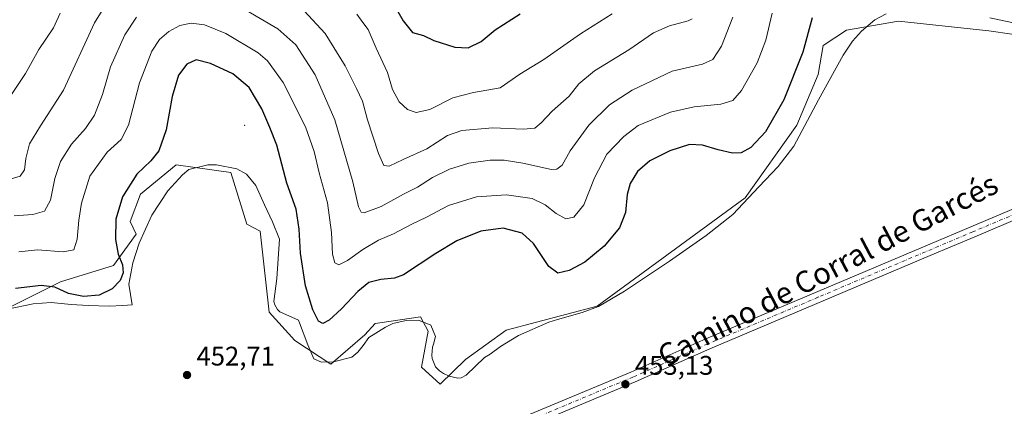
# Model space of a CAD drawing. Units: metres. Extents: x 625251 to 628726, y 4687915 to 4690290.
# Drawn here: x 626060 to 626426, y 4689747 to 4689890 of the extents above; entities that cross this region are included whole.
import ezdxf
from ezdxf.enums import TextEntityAlignment as Align

# ---------------------------------------------------------------- set-up
doc = ezdxf.new("R2010")
doc.units = ezdxf.units.M
doc.header["$MEASUREMENT"] = 0
doc.linetypes.add('DGN Style 4', pattern=[2.6384748266838614, 1.318413404963828, -0.6592067024819142, 0.001648016756204785, -0.6592067024819142])
for name, color, linetype, lineweight in [('Arbolado forestal CxS', 92, 'Continuous', 0), ('Centroide de Edificación ligera', 7, 'Continuous', 0), ('Cultivos herbáceos CxS', 92, 'Continuous', 0), ('Curva de nivel maestra', 30, 'Continuous', 30), ('Curva de nivel normal', 30, 'Continuous', 0), ('Espacio natural protegido', 121, 'Continuous', 13), ('Espacio natural protegido CxS', 121, 'Continuous', 0), ('Pista no pavimentada Cxs', 111, 'Continuous', 0), ('Pista no pavimentada eje', 91, 'DGN Style 4', 0), ('Punto de cota en terreno', 7, 'Continuous', 0), ('Rótulo de punto de cota en terreno', 7, 'Continuous', 0), ('Texto cartográfico', 7, 'Continuous', 0)]:
    doc.layers.add(name, color=color, linetype=linetype, lineweight=lineweight)
doc.styles.add('Style-Arial', font='txt')

# ---------------------------------------------------------------- blocks, each defined once
blk = doc.blocks.new('*U6')
at = {"layer": 'Cultivos herbáceos CxS', "color": 92, "linetype": 'Continuous', "lineweight": 0}
blk.add_polyline3d([(626040.7010000005, 4689775.547700001, 451.6258999999991), (626075.5506999996, 4689792.8827, 448.7547999999952), (626095.2547000004, 4689798.8693, 448.8491999999969), (626103.6369000003, 4689810.609300001, 451.1650999999983), (626101.4839000005, 4689815.2543, 450.6377000000066), (626105.2441999996, 4689825.4395, 450.5494000000036), (626118.5301000001, 4689836.3091, 451.3018000000012), (626138.9216999998, 4689833.5233, 452.5550999999978), (626144.7887000004, 4689814.236099999, 452.313599999994), (626149.8174999999, 4689811.7203, 452.2752999999939), (626153.1703000005, 4689781.531500001, 452.2158999999957), (626162.6765000002, 4689771.093499999, 451.8047999999981), (626176.0586999999, 4689762.2663, 451.7155000000057), (626188.7096999995, 4689773.133300001, 452.0259999999981), (626192.5628000004, 4689777.338300001, 452.0608000000066), (626194.2358999997, 4689777.589500001, 452.1002000000008), (626209.3255000003, 4689779.8543, 452.0598999999929), (626212.2037000004, 4689774.5253, 452.3879000000015), (626209.7285000002, 4689761.169500001, 452.3877000000066), (626216.7461000001, 4689754.851700001, 452.5096000000049), (626226.0889999997, 4689763.9211, 452.655700000003), (626241.1753000002, 4689774.8233, 452.7311999999947), (626275.0421000002, 4689783.744100001, 452.6659999999974), (626330.1047, 4689824.056100001, 452.6524999999965), (626349.2981000004, 4689851.1327, 451.522299999997), (626357.1924999999, 4689869.9429, 451.4375), (626359.0456999998, 4689880.753900001, 451.1460999999982), (626367.7373000003, 4689886.353900001, 452.5988000000071), (626387.0153000001, 4689889.708100001, 453.334799999997), (626420.6306999996, 4689886.1535, 453.4906000000047), (626437.7927000001, 4689883.7005, 453.4121000000014)], dxfattribs=at)
blk = doc.blocks.new('*U8')
at = {"layer": 'Espacio natural protegido CxS', "color": 121, "linetype": 'Continuous', "lineweight": 0, "flags": 128}
for points in [[(626429.1630000002, 4689889.209100001), (626420.9600000007, 4689891.053099999)], [(626382.5190000013, 4689892.4611), (626378.2549999993, 4689890.249100001), (626373.2860000014, 4689885.981100001), (626370.0299999999, 4689882.374099999), (626366.4659999997, 4689877.079100001), (626357.3229999992, 4689860.476100001), (626348.197999999, 4689843.263100001), (626342.355, 4689835.764100002), (626335.1399999987, 4689828.173099999), (626325.4569999997, 4689817.914100001), (626315.5999999987, 4689810.093100001), (626301.9760000004, 4689800.482100001), (626285.1870000005, 4689789.3521), (626275.5719999986, 4689783.726099999), (626269.4259999993, 4689781.407099999), (626260.3189999994, 4689778.806100001), (626257.1019999994, 4689777.8881), (626245.7869999988, 4689772.924100001), (626239.1329999996, 4689768.8091), (626235.2419999993, 4689765.9981), (626233.2199999989, 4689764.7421), (626226.3119999998, 4689758.200099999), (626224.4799999995, 4689757.1901), (626223.3109999992, 4689757.0421), (626220.0620000003, 4689757.817100001), (626217.9830000004, 4689758.791099999), (626216.4110000014, 4689759.762100001), (626214.9439999993, 4689761.2931), (626213.6840000009, 4689764.296100001), (626213.5369999995, 4689765.567099999), (626213.903000001, 4689768.512099999), (626214.2120000008, 4689769.731100001), (626214.9839999995, 4689772.472100002), (626213.2420000007, 4689776.7341), (626208.595, 4689778.643100002), (626204.0680000001, 4689778.458100001), (626199.057, 4689777.394099999), (626196.397999999, 4689775.993100001), (626190.1449999987, 4689772.094099999), (626188.0909999993, 4689769.184099999), (626186.1249999999, 4689766.7341), (626183.8880000009, 4689764.837099998), (626177.0609999989, 4689763.1591), (626172.584999999, 4689762.976100001), (626169.696, 4689764.265100001), (626167.4580000001, 4689769.4391), (626164.3689999998, 4689777.5911), (626164.0340000007, 4689778.578099999), (626157.1540000008, 4689781.6901), (626156.243, 4689782.557100001), (626155.2329999999, 4689784.238100001), (626154.8820000001, 4689785.5101), (626155.9289999999, 4689794.0431), (626157.0179999997, 4689808.7331), (626154.4129999996, 4689815.202099999), (626151.4299999991, 4689821.474099999), (626148.1669999994, 4689828.604099999), (626144.7320000001, 4689832.8781), (626141.0600000002, 4689834.805099999), (626133.5280000002, 4689836.363099999), (626130.2699999987, 4689836.317100001), (626123.2909999993, 4689834.6361), (626120.9539999998, 4689832.684100001), (626115.4259999997, 4689826.619100001), (626109.5250000001, 4689817.642100001), (626104.8359999994, 4689807.226100001), (626102.4020000002, 4689799.8781), (626100.9519999997, 4689791.949100001), (626102.1909999992, 4689784.353100001), (626098.6860000005, 4689784.046100001), (626093.6000000006, 4689783.794100001), (626085.7999999998, 4689784.072100001), (626079.4739999993, 4689784.4451), (626072.0670000005, 4689785.1931), (626065.4610000006, 4689784.693100001), (626055.8419999992, 4689782.729100001)]]:
    blk.add_lwpolyline(points, dxfattribs=at)
blk = doc.blocks.new('5PATER')
at = {"layer": 'Punto de cota en terreno', "linetype": 'Continuous', "lineweight": 0}
h = blk.add_hatch(color=51, dxfattribs=at)
edge = h.paths.add_edge_path()
edge.add_ellipse((0, 0), major_axis=(-0.1095731443231308, -0.1110710700762829), ratio=0.9994222409660322, start_angle=0, end_angle=360)
blk = doc.blocks.new('*U9')
at = {"layer": 'Pista no pavimentada Cxs', "color": 111, "linetype": 'Continuous', "lineweight": 0}
for points in [[(625803.1501000002, 4689473.790100001, 451.3934000000008), (625843.4200999998, 4689503.0601, 451.5832999999984), (625867.5000999998, 4689520.950099999, 451.7534000000014), (625931.5900999998, 4689567.2501, 452.071100000001), (625950.5100999996, 4689581.440099999, 452.0620000000054), (625970.9101, 4689595.9301, 452.1049000000058), (626019.2200999996, 4689631.380100001, 452.1546999999992), (626040.9801000003, 4689647.770099999, 452.2149999999965), (626052.6001000004, 4689655.8201, 452.3727000000072), (626065.8101000005, 4689664.110099999, 452.4507000000012), (626070.1001000004, 4689666.360099999, 452.4416000000056), (626094.6101000002, 4689677.3201, 452.6150999999954), (626116.8701, 4689686.800100001, 452.6815000000061), (626144.9801000003, 4689699.0801, 452.5899999999965), (626172.7401000002, 4689710.4801, 452.4159999999974), (626221.7100999998, 4689731.720100001, 452.5396000000038), (626287.5701000001, 4689759.270099999, 452.9829000000027), (626315.4001000002, 4689771.610099999, 452.9698999999965), (626398.7701000003, 4689806.870100001, 453.1484999999957), (626413.9401000004, 4689813.290100001, 453.2885999999999), (626486.4200999998, 4689843.950099999, 453.645399999994)], [(626487.9501, 4689840.380100001, 453.6527999999962), (626415.4901000002, 4689809.630100001, 453.3620999999985), (626398.8400999998, 4689802.590100001, 453.3034000000043), (626316.9801000003, 4689767.960100001, 453.0602999999974), (626289.1401000004, 4689755.620100001, 453.0733000000037), (626223.2701000003, 4689728.0601, 452.6748999999982), (626174.2801000001, 4689706.8201, 452.5179999999964), (626146.5301000001, 4689695.4101, 452.623900000006), (626140.9713000003, 4689692.983100001, 452.6787999999942), (626137.6271000003, 4689691.5229, 452.7165999999997), (626118.4501, 4689683.1501, 452.7229999999981), (626096.2001, 4689673.6801, 452.652900000001), (626071.8300999999, 4689662.780099999, 452.5531000000047), (626067.7901, 4689660.6601, 452.9375), (626054.7901, 4689652.5001, 452.4563000000053), (626043.3101000005, 4689644.550100001, 452.2811999999976), (626021.5900999998, 4689628.190099999, 452.2007000000012), (625973.2301000003, 4689592.710100001, 452.1699999999983), (625952.8601000002, 4689578.2301, 452.1628999999957), (625933.9501, 4689564.040100001, 452.101999999999), (625869.8501000004, 4689517.7501, 451.8429999999935), (625845.7701000003, 4689499.850099999, 451.6398999999947), (625805.5301000001, 4689470.600099999, 451.4603000000062)]]:
    blk.add_polyline3d(points, dxfattribs=at)

msp = doc.modelspace()

# ---------------------------------------------------------------- linework, layer by layer
at = {"layer": 'Arbolado forestal CxS', "color": 92, "linetype": 'Continuous', "lineweight": 0}
msp.add_polyline3d([(626437.7927000001, 4689883.7005, 453.4121000000014), (626420.6306999996, 4689886.1535, 453.4906000000047), (626387.0153000001, 4689889.708100001, 453.334799999997), (626367.7373000003, 4689886.353900001, 452.5988000000071), (626359.0456999998, 4689880.753900001, 451.1460999999982), (626357.1924999999, 4689869.9429, 451.4375), (626349.2981000004, 4689851.1327, 451.522299999997), (626330.1047, 4689824.056100001, 452.6524999999965), (626275.0421000002, 4689783.744100001, 452.6659999999974), (626241.1753000002, 4689774.8233, 452.7311999999947), (626226.0889999997, 4689763.9211, 452.655700000003), (626216.7461000001, 4689754.851700001, 452.5096000000049), (626209.7285000002, 4689761.169500001, 452.3877000000066), (626212.2037000004, 4689774.5253, 452.3879000000015), (626209.3255000003, 4689779.8543, 452.0598999999929), (626194.2358999997, 4689777.589500001, 452.1002000000008), (626192.5628000004, 4689777.338300001, 452.0608000000066), (626188.7096999995, 4689773.133300001, 452.0259999999981), (626176.0586999999, 4689762.2663, 451.7155000000057), (626162.6765000002, 4689771.093499999, 451.8047999999981), (626153.1703000005, 4689781.531500001, 452.2158999999957), (626149.8174999999, 4689811.7203, 452.2752999999939), (626144.7887000004, 4689814.236099999, 452.313599999994), (626138.9216999998, 4689833.5233, 452.5550999999978), (626118.5301000001, 4689836.3091, 451.3018000000012), (626105.2441999996, 4689825.4395, 450.5494000000036), (626101.4839000005, 4689815.2543, 450.6377000000066), (626103.6369000003, 4689810.609300001, 451.1650999999983), (626095.2547000004, 4689798.8693, 448.8491999999969), (626075.5506999996, 4689792.8827, 448.7547999999952), (626040.7010000005, 4689775.547700001, 451.6258999999991)], dxfattribs=at)
msp.add_polyline3d([(626437.7927000001, 4689883.7005, 453.4121000000014), (626420.6306999996, 4689886.1535, 453.4906000000047), (626387.0153000001, 4689889.708100001, 453.334799999997), (626367.7373000003, 4689886.353900001, 452.5988000000071), (626359.0456999998, 4689880.753900001, 451.1460999999982), (626357.1924999999, 4689869.9429, 451.4375), (626349.2981000004, 4689851.1327, 451.522299999997), (626330.1047, 4689824.056100001, 452.6524999999965), (626275.0421000002, 4689783.744100001, 452.6659999999974), (626241.1753000002, 4689774.8233, 452.7311999999947), (626226.0889999997, 4689763.9211, 452.655700000003), (626216.7461000001, 4689754.851700001, 452.5096000000049), (626209.7285000002, 4689761.169500001, 452.3877000000066), (626212.2037000004, 4689774.5253, 452.3879000000015), (626209.3255000003, 4689779.8543, 452.0598999999929), (626194.2358999997, 4689777.589500001, 452.1002000000008), (626192.5628000004, 4689777.338300001, 452.0608000000066), (626188.7096999995, 4689773.133300001, 452.0259999999981), (626176.0586999999, 4689762.2663, 451.7155000000057), (626162.6765000002, 4689771.093499999, 451.8047999999981), (626153.1703000005, 4689781.531500001, 452.2158999999957), (626149.8174999999, 4689811.7203, 452.2752999999939), (626144.7887000004, 4689814.236099999, 452.313599999994), (626138.9216999998, 4689833.5233, 452.5550999999978), (626118.5301000001, 4689836.3091, 451.3018000000012), (626105.2441999996, 4689825.4395, 450.5494000000036), (626101.4839000005, 4689815.2543, 450.6377000000066), (626103.6369000003, 4689810.609300001, 451.1650999999983), (626095.2547000004, 4689798.8693, 448.8491999999969), (626075.5506999996, 4689792.8827, 448.7547999999952), (626040.7010000005, 4689775.547700001, 451.6258999999991)], dxfattribs=at)
at = {"layer": 'Centroide de Edificación ligera', "color": 7, "linetype": 'Continuous', "lineweight": 0}
msp.add_point((626144, 4689851, 454.465400000001), dxfattribs=at)
at = {"layer": 'Cultivos herbáceos CxS', "color": 92, "linetype": 'Continuous', "lineweight": 0}
msp.add_polyline3d([(626437.7927000001, 4689883.7005, 453.4121000000014), (626420.6306999996, 4689886.1535, 453.4906000000047), (626387.0153000001, 4689889.708100001, 453.334799999997), (626367.7373000003, 4689886.353900001, 452.5988000000071), (626359.0456999998, 4689880.753900001, 451.1460999999982), (626357.1924999999, 4689869.9429, 451.4375), (626349.2981000004, 4689851.1327, 451.522299999997), (626330.1047, 4689824.056100001, 452.6524999999965), (626275.0421000002, 4689783.744100001, 452.6659999999974), (626241.1753000002, 4689774.8233, 452.7311999999947), (626226.0889999997, 4689763.9211, 452.655700000003), (626216.7461000001, 4689754.851700001, 452.5096000000049), (626209.7285000002, 4689761.169500001, 452.3877000000066), (626212.2037000004, 4689774.5253, 452.3879000000015), (626209.3255000003, 4689779.8543, 452.0598999999929), (626194.2358999997, 4689777.589500001, 452.1002000000008), (626192.5628000004, 4689777.338300001, 452.0608000000066), (626188.7096999995, 4689773.133300001, 452.0259999999981), (626176.0586999999, 4689762.2663, 451.7155000000057), (626162.6765000002, 4689771.093499999, 451.8047999999981), (626153.1703000005, 4689781.531500001, 452.2158999999957), (626149.8174999999, 4689811.7203, 452.2752999999939), (626144.7887000004, 4689814.236099999, 452.313599999994), (626138.9216999998, 4689833.5233, 452.5550999999978), (626118.5301000001, 4689836.3091, 451.3018000000012), (626105.2441999996, 4689825.4395, 450.5494000000036), (626101.4839000005, 4689815.2543, 450.6377000000066), (626103.6369000003, 4689810.609300001, 451.1650999999983), (626095.2547000004, 4689798.8693, 448.8491999999969), (626075.5506999996, 4689792.8827, 448.7547999999952), (626040.7010000005, 4689775.547700001, 451.6258999999991)], dxfattribs=at)
at = {"layer": 'Curva de nivel maestra', "color": 30, "linetype": 'Continuous', "lineweight": 30, "flags": 128}
for points, elevation in [([(626196.4699999997, 4689901.2401), (626202.9199999999, 4689889.860099999), (626206.4100000003, 4689885.5601), (626210.4400000004, 4689884.380100001), (626214.2800000003, 4689882.630100001), (626222.1100000005, 4689880.130100001), (626227.1600000003, 4689879.890100001), (626231.9299999997, 4689882.1601), (626237.1399999997, 4689886.5601), (626246.3799999999, 4689892.530099999)], 425), ([(626354.9400000004, 4689890.960100001), (626351.54, 4689878.2401), (626344.3899999997, 4689860.5001), (626337.6500000004, 4689848.600099999), (626332.1200000001, 4689842.800100001), (626328.6100000005, 4689840.850099999), (626325.4199999999, 4689840.7301), (626319.9900000002, 4689841.950099999), (626314.2599999999, 4689843.710100001), (626309.3200000003, 4689843.920100001), (626302.0099999999, 4689841.590100001), (626294.6500000004, 4689837.860099999), (626290.0599999997, 4689833.9001), (626287.3200000003, 4689829.440099999), (626286.2400000002, 4689825.280099999), (626285.6399999997, 4689818.610099999), (626283.3300000001, 4689812.920100001), (626277.6799999997, 4689806.110099999), (626270.4199999999, 4689800.200099999), (626264.6699999999, 4689797.0001), (626260.4299999997, 4689796.100099999), (626257.1200000001, 4689798.550100001), (626251.4100000003, 4689807.0701), (626247.1200000001, 4689810.9301), (626240.0599999997, 4689812.780099999), (626231.8700000001, 4689811.640100001), (626222.8399999999, 4689808.090100001), (626215.0999999996, 4689803.390100001), (626203.1200000001, 4689795.4101), (626199.7000000002, 4689794.210100001), (626194.6900000004, 4689793.7501), (626190.1299999999, 4689792.540100001), (626186.0599999997, 4689789.2401), (626180.0599999997, 4689782.800100001), (626175.4800000006, 4689778.620100001), (626173.0899999999, 4689777.360099999), (626171.4100000003, 4689778.1801), (626169.2999999998, 4689782.4001), (626166.5999999996, 4689791.370100001), (626164.7400000002, 4689803.520099999), (626164.2999999998, 4689812.4101), (626163.1299999999, 4689819.9101), (626159.6799999997, 4689829.530099999), (626155.9199999999, 4689843.6601), (626153.4199999999, 4689850.2601), (626150.4500000002, 4689857.220100001), (626145.6900000004, 4689865.0701), (626139.6200000001, 4689870.1601), (626131.3799999999, 4689874.0801), (626125.9800000006, 4689875.340100001), (626122.5, 4689873.7401), (626119.4699999997, 4689869.620100001), (626117.0199999996, 4689861.7501), (626114.7999999998, 4689849.4001), (626112.1399999997, 4689841.5801), (626109.2000000002, 4689837.8301), (626103.9800000006, 4689832.8201), (626098.5999999996, 4689824.390100001), (626096.0999999996, 4689816.130100001), (626095.9699999997, 4689808.610099999), (626097.0499999998, 4689803.190099999), (626098.5499999998, 4689799.140100001), (626098.8600000005, 4689796.1501), (626097.7400000002, 4689793.350099999), (626094.8200000003, 4689790.2601), (626089.8899999997, 4689787.9301), (626084.1200000001, 4689787.380100001), (626078.5599999997, 4689788.4901), (626073.5, 4689790.850099999), (626068.4100000003, 4689791.5101), (626058.8700000001, 4689790.340100001)], 450)]:
    msp.add_lwpolyline(points, dxfattribs=dict(at, elevation=elevation))
at = {"layer": 'Curva de nivel normal', "color": 30, "linetype": 'Continuous', "lineweight": 0, "flags": 128}
for points, elevation in [([(626093.9500000002, 4689898.450099999), (626088.2000000002, 4689889.120100001), (626076.7300000006, 4689864.130100001), (626068.1100000005, 4689850.800100001), (626064.04, 4689844.200099999), (626062.6200000001, 4689838.7401), (626062.1500000004, 4689834.530099999), (626060.5700000003, 4689832.110099999), (626055.1699999999, 4689830.530099999)], 435), ([(626325.4600000001, 4689891.2401), (626321.2400000002, 4689880.5001), (626318.1100000005, 4689875.470100001), (626314.1600000003, 4689873.8101), (626302.9600000001, 4689871.140100001), (626288.0099999999, 4689864.090100001), (626279.6799999997, 4689858.640100001), (626272.0099999999, 4689851.0601), (626265.0099999999, 4689841.610099999), (626262.0199999996, 4689836.2601), (626260.0899999999, 4689834.690099999), (626258.0199999996, 4689834.6601), (626247.3700000001, 4689837.0101), (626240.4600000001, 4689838.140100001), (626235.3099999997, 4689838.090100001), (626227.3600000005, 4689836.9301), (626220.1200000001, 4689834.7301), (626213.79, 4689831.610099999), (626208.2999999998, 4689828.0801), (626203.1100000005, 4689825.4301), (626194.7999999998, 4689820.9001), (626188.4100000003, 4689818.4801), (626187.3499999996, 4689818.720100001), (626186.3200000003, 4689820.700099999), (626184.2199999997, 4689830.030099999), (626177.5899999999, 4689853.0701), (626170.2400000002, 4689869.7501), (626162.9800000006, 4689881.020099999), (626156.4100000003, 4689886.9101), (626144.75, 4689893.700099999)], 440), ([(626310.3700000001, 4689890.620100001), (626308.9000000004, 4689889.850099999), (626301.9900000002, 4689888.050100001), (626295.9800000006, 4689885.360099999), (626286.7800000003, 4689879.130100001), (626274.0099999999, 4689871.3201), (626268.2699999996, 4689866.450099999), (626264.6399999997, 4689861.860099999), (626258.2800000003, 4689856.340100001), (626254.2699999996, 4689851.9301), (626251.8799999999, 4689850.030099999), (626247.5199999996, 4689849.590100001), (626236.3099999997, 4689850.090100001), (626224.79, 4689849.170100001), (626219.4199999999, 4689847.2401), (626211.7599999999, 4689842.280099999), (626202.9299999997, 4689838.280099999), (626197.7599999999, 4689835.860099999), (626195.7000000002, 4689836.0801), (626193.7199999997, 4689840.5601), (626189.7199999997, 4689853.090100001), (626187.8600000005, 4689859.970100001), (626185.5999999996, 4689864.700099999), (626181.4100000003, 4689873.210100001), (626173.9600000001, 4689885.120100001), (626166.1900000004, 4689893.540100001)], 435), ([(626075.4600000001, 4689892.790100001), (626073, 4689887.2401), (626067.54, 4689879.2601), (626062.5700000003, 4689870.2401), (626053.1200000001, 4689856.130100001)], 430), ([(626103.79, 4689891.2301), (626099.4400000004, 4689884.7301), (626094.1900000004, 4689872.800100001), (626091.1299999999, 4689862.460100001), (626088.1600000003, 4689854.800100001), (626084.9100000003, 4689849.800100001), (626079.5999999996, 4689843.9801), (626075.54, 4689837.540100001), (626073.4900000002, 4689831.290100001), (626071.8399999999, 4689823.1501), (626069.5899999999, 4689819.1501), (626065.29, 4689817.840100001), (626058.3499999996, 4689817.420100001)], 440), ([(626340.1600000003, 4689892.790100001), (626337.7800000003, 4689882.6601), (626334.4699999997, 4689874.300100001), (626328.6600000003, 4689864.0101), (626325.4699999997, 4689860.2401), (626321.0700000003, 4689858.880100001), (626311.1200000001, 4689857.870100001), (626302.3399999999, 4689855.9301), (626290.3399999999, 4689851.0001), (626285.0099999999, 4689846.9301), (626278.6900000004, 4689840.3201), (626274.1100000005, 4689831.530099999), (626270.1500000004, 4689821.5001), (626266.3200000003, 4689816.880100001), (626263.4400000004, 4689816.2601), (626259.7999999998, 4689818.2501), (626255.7400000002, 4689821.5001), (626250.8600000005, 4689823.890100001), (626241.3200000003, 4689825.200099999), (626230.1799999997, 4689824.450099999), (626219.8499999996, 4689821.270099999), (626211.6500000004, 4689816.840100001), (626206.1399999997, 4689814.300100001), (626199.3600000005, 4689810.6801), (626193.8200000003, 4689808.3201), (626187.9699999997, 4689804.880100001), (626182.2800000003, 4689800.7501), (626179.04, 4689799.200099999), (626177.5199999996, 4689799.880100001), (626176.7000000002, 4689803.120100001), (626176.3300000001, 4689811.1501), (626174.7999999998, 4689822.220100001), (626171.7199999997, 4689833.340100001), (626169.8799999999, 4689841.290100001), (626166.6399999997, 4689850.460100001), (626158.3700000001, 4689867.0001), (626152.4900000002, 4689875.0001), (626149.0999999996, 4689877.9901), (626137.04, 4689885.130100001), (626129.1200000001, 4689888.390100001), (626124.1399999997, 4689889.020099999), (626119.9800000006, 4689888.1801), (626115.8399999999, 4689885.960100001), (626112.3200000003, 4689882.960100001), (626109.5, 4689878.5801), (626104.9199999999, 4689866.800100001), (626100.8499999996, 4689851.130100001), (626098.1299999999, 4689845.800100001), (626092.9500000002, 4689841.090100001), (626086.5, 4689832.130100001), (626083.4199999999, 4689822.130100001), (626082.4000000004, 4689815.780099999), (626081.79, 4689808.720100001), (626080.5599999997, 4689804.700099999), (626076.5, 4689803.9901), (626067.0499999998, 4689804.7601), (626060.0999999996, 4689804.050100001)], 445), ([(626280.5999999996, 4689892.470100001), (626268.8700000001, 4689885.0001), (626255.2000000002, 4689875.540100001), (626246.3200000003, 4689870.0801), (626239.0199999996, 4689864.970100001), (626229.04, 4689863.280099999), (626221.3899999997, 4689861.300100001), (626212.7999999998, 4689856.890100001), (626207.75, 4689855.860099999), (626204.5, 4689856.940099999), (626201.4600000001, 4689859.790100001), (626199.0199999996, 4689864.340100001), (626197.0999999996, 4689870.700099999), (626192.8499999996, 4689879.720100001), (626189.8899999997, 4689886.720100001), (626187.9800000006, 4689889.220100001), (626185.7300000006, 4689892.4001)], 430)]:
    msp.add_lwpolyline(points, dxfattribs=dict(at, elevation=elevation))
at = {"layer": 'Espacio natural protegido', "color": 121, "linetype": 'Continuous', "lineweight": 13, "flags": 128}
for points in [[(626382.5190000018, 4689892.461100001), (626378.2549999999, 4689890.249100001), (626373.286000002, 4689885.981100001), (626370.0300000005, 4689882.374100001), (626366.4660000004, 4689877.079100001), (626357.3229999997, 4689860.476100001), (626348.1980000018, 4689843.263100003), (626342.3550000006, 4689835.764100002), (626335.1400000015, 4689828.1731), (626325.4570000024, 4689817.914100002), (626315.6000000016, 4689810.093100003), (626301.9760000008, 4689800.482100001), (626285.1870000011, 4689789.352100001), (626275.5720000014, 4689783.726099998), (626269.426, 4689781.407099999), (626260.319, 4689778.806100001), (626257.1020000001, 4689777.888099999), (626245.7870000015, 4689772.924100002), (626239.1330000024, 4689768.809100001), (626235.2419999999, 4689765.998100001), (626233.2200000017, 4689764.742100001), (626226.3120000004, 4689758.200099999), (626224.4800000021, 4689757.190100002), (626223.3109999998, 4689757.042100001), (626220.0620000008, 4689757.817100001), (626217.9830000009, 4689758.791099999), (626216.411000002, 4689759.762100002), (626214.944000002, 4689761.293100001), (626213.6840000014, 4689764.296100002), (626213.5370000001, 4689765.567099998), (626213.9030000016, 4689768.5121), (626214.2120000012, 4689769.731100001), (626214.9840000023, 4689772.472100004), (626213.2420000012, 4689776.734100001), (626208.5950000006, 4689778.643100004), (626204.0680000007, 4689778.458100001), (626199.0570000006, 4689777.3941), (626196.3980000018, 4689775.993100002), (626190.1450000014, 4689772.0941), (626188.0909999999, 4689769.1841), (626186.1250000005, 4689766.734100001), (626183.8880000014, 4689764.837099999), (626177.0610000016, 4689763.159100001), (626172.5850000018, 4689762.976100001), (626169.6960000005, 4689764.265099999), (626167.4580000007, 4689769.439100001), (626164.3690000004, 4689777.591100001), (626164.0340000013, 4689778.578099998), (626157.1540000014, 4689781.690100002), (626156.2430000006, 4689782.557100002), (626155.2330000004, 4689784.238100002), (626154.8820000007, 4689785.510099999), (626155.9290000005, 4689794.043100001), (626157.0180000003, 4689808.733100001), (626154.4130000002, 4689815.202099998), (626151.4299999997, 4689821.4741), (626148.1670000022, 4689828.6041), (626144.7320000007, 4689832.878100002), (626141.0600000008, 4689834.8051), (626133.5280000007, 4689836.363100001), (626130.2700000015, 4689836.317100001), (626123.2910000022, 4689834.636100001), (626120.9540000004, 4689832.684100002), (626115.4260000003, 4689826.619100002), (626109.5250000008, 4689817.642100002), (626104.836, 4689807.226100001), (626102.4020000009, 4689799.878100002), (626100.9520000002, 4689791.949100002), (626102.1909999998, 4689784.353100002), (626098.686000001, 4689784.046100002), (626093.6000000011, 4689783.794100001), (626085.8000000003, 4689784.072100001), (626079.4740000021, 4689784.445100001), (626072.0670000011, 4689785.1931), (626065.4610000012, 4689784.693100002), (626055.842000002, 4689782.729100003)], [(626429.1630000008, 4689889.209100001), (626420.9600000012, 4689891.0531)]]:
    msp.add_lwpolyline(points, dxfattribs=at)
at = {"layer": 'Pista no pavimentada Cxs', "color": 111, "linetype": 'Continuous', "lineweight": 0}
for points in [[(626594.7845000002, 4689877.9779, 455.1257000000041), (626563.0201000003, 4689870.6501, 454.0656000000017), (626553.3300999999, 4689867.850099999, 454.0194000000047), (626543.9401000004, 4689864.4001, 453.8975999999967), (626530.2200999996, 4689858.8201, 453.8362999999954), (626487.9501, 4689840.380100001, 453.6527999999962), (626415.4901000002, 4689809.630100001, 453.3620999999985), (626398.8400999998, 4689802.590100001, 453.3034000000043), (626316.9801000003, 4689767.960100001, 453.0602999999974), (626289.1401000004, 4689755.620100001, 453.0733000000037), (626223.2701000003, 4689728.0601, 452.6748999999982), (626174.2801000001, 4689706.8201, 452.5179999999964), (626146.5301000001, 4689695.4101, 452.623900000006), (626140.9713000003, 4689692.982999999, 452.6787999999942)], [(625803.1501000002, 4689473.790100001, 451.3934000000008), (625843.4200999998, 4689503.0601, 451.5832999999984), (625867.5000999998, 4689520.950099999, 451.7534000000014), (625931.5900999998, 4689567.2501, 452.071100000001), (625950.5100999996, 4689581.440099999, 452.0620000000054), (625970.9101, 4689595.9301, 452.1049000000058), (626019.2200999996, 4689631.380100001, 452.1546999999992), (626040.9801000003, 4689647.770099999, 452.2149999999965), (626052.6001000004, 4689655.8201, 452.3727000000072), (626065.8101000005, 4689664.110099999, 452.4507000000012), (626070.1001000004, 4689666.360099999, 452.4416000000056), (626094.6101000002, 4689677.3201, 452.6150999999954), (626116.8701, 4689686.800100001, 452.6815000000061), (626144.9801000003, 4689699.0801, 452.5899999999965), (626172.7401000002, 4689710.4801, 452.4159999999974), (626221.7100999998, 4689731.720100001, 452.5396000000038), (626287.5701000001, 4689759.270099999, 452.9829000000027), (626315.4001000002, 4689771.610099999, 452.9698999999965), (626398.7701000003, 4689806.870100001, 453.1484999999957), (626413.9401000004, 4689813.290100001, 453.2885999999999), (626486.4200999998, 4689843.950099999, 453.645399999994)]]:
    msp.add_polyline3d(points, dxfattribs=at)
at = {"layer": 'Pista no pavimentada eje', "color": 91, "linetype": 'DGN Style 4', "lineweight": 0}
msp.add_polyline3d([(626450.9550999999, 4689826.790100001, 453.605899999995), (626414.7150999998, 4689811.460100001, 453.3537999999971), (626407.1300999997, 4689808.2501, 453.2930999999954), (626357.1201, 4689787.100099999, 453.0608000000066), (626316.1901000004, 4689769.7851, 453.0255000000034), (626302.2751000002, 4689763.6151, 453.0298000000039), (626288.3551000003, 4689757.4451, 453.0669999999955), (626255.4200999998, 4689743.665100001, 452.7305000000051), (626222.4901000002, 4689729.890100001, 452.6138999999966), (626198.0050999997, 4689719.270099999, 452.5292000000045), (626173.5100999996, 4689708.6501, 452.4814999999944), (626159.6350999996, 4689702.9451, 452.5384999999952), (626145.7550999997, 4689697.245100001, 452.6475000000065), (626140.5921, 4689694.989499999, 452.6551000000036)], dxfattribs=at)

# ---------------------------------------------------------------- block references
at = {"layer": 'Cultivos herbáceos CxS', "color": 92, "linetype": 'Continuous', "lineweight": 0}
msp.add_blockref('*U6', (0, 0), dxfattribs=at)
at = {"layer": 'Espacio natural protegido CxS', "color": 121, "linetype": 'Continuous', "lineweight": 0}
msp.add_blockref('*U8', (0, 0), dxfattribs=at)
at = {"layer": 'Pista no pavimentada Cxs', "color": 111, "linetype": 'Continuous', "lineweight": 0}
msp.add_blockref('*U9', (0, 0), dxfattribs=at)
at = {"layer": 'Punto de cota en terreno', "color": 7, "linetype": 'Continuous', "lineweight": 0, "xscale": 10, "yscale": 10, "zscale": 10}
for p in [(626122.5899999999, 4689758.210000001, 452.7100000000065), (626285.5499999998, 4689754.77, 453.1300000000047)]:
    msp.add_blockref('5PATER', p, dxfattribs=at)

# ---------------------------------------------------------------- texts
at = {"layer": 'Rótulo de punto de cota en terreno', "color": 7, "linetype": 'Continuous', "lineweight": 0, "style": 'Style-Arial'}
for s, p in [('452,71', (626126.1178000001, 4689761.7378)), ('453,13', (626289.0778000001, 4689758.297800001))]:
    msp.add_text(s, height=7.000000000000002, dxfattribs=at).set_placement(p)
at = {"layer": 'Texto cartográfico', "color": 7, "linetype": 'Continuous', "lineweight": 0, "style": 'Style-Arial'}
msp.add_text('Camino de Corral de Garcés', height=8, rotation=27.76174282880561, dxfattribs=at).set_placement((626360.782468351, 4689797.323689369), align=Align.MIDDLE_CENTER)

doc.saveas('drawing.dxf')
